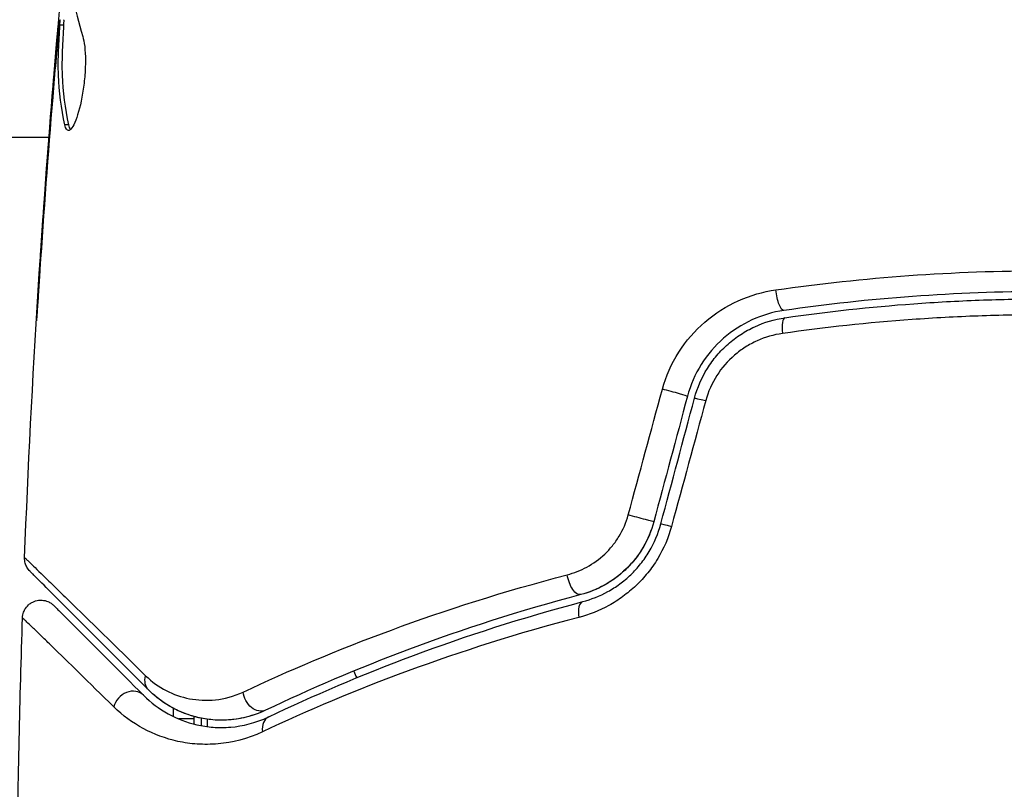
# Model space of a CAD drawing. Units: millimetres. Extents: x -3290 to 5712, y -5347 to 4543.
# Drawn here: x 3218 to 3245, y -3192 to -3171 of the extents above; entities that cross this region are included whole.
import ezdxf

# ---------------------------------------------------------------- set-up
doc = ezdxf.new("R2010")
doc.units = ezdxf.units.MM
doc.header["$LTSCALE"] = 20
doc.layers.add('2d', color=230, linetype='Continuous')
doc.layers.add('EN16630-TrainingSpace_Hatch', color=20, linetype='Continuous')

msp = doc.modelspace()

# ---------------------------------------------------------------- hatches: boundary and pattern name
at = {"layer": 'EN16630-TrainingSpace_Hatch'}
h = msp.add_hatch(dxfattribs=at)
h.set_pattern_fill('ANSI31', color=256, scale=100)
h.paths.add_polyline_path([(3068.823, 1287.608, 0.240315), (2252.739, 1293.631, 0.091763), (2075.993, 1337.02), (145.693, 1448.558, 0.185663), (-196.212, 1339.253, 0.206233), (-904.923, 1287.652, 1.224476), (-1365.6, -1381.579), (-1365.6, -2297.15, 0.414214), (-1115.6, -2547.15), (-715.269, -2547.15, 1.49599), (999.941, -3235.15), (1164.059, -3235.15, 1.026273), (3163.159, -3205), (3746, -3205, 0.414214), (4246, -2705, 0.414214), (3746, -2205), (3572.342, -2205, 0.146061), (3654.15, -1930.928), (3654.15, -1379.736, 1.169697)])
h.paths.add_polyline_path([(283.6, -266.322), (1755.85, -351.393), (1755.85, -1930.928, 0.128098), (1819.384, -2174.85), (283.6, -2174.85)], flags=16)
h.paths.add_polyline_path([(500, 2023.41, 1), (-500, 2023.41, 1)])
h.paths.add_polyline_path([(2664, 2023.41, 1), (1664, 2023.41, 1)])

# ---------------------------------------------------------------- linework, layer by layer
at = {"layer": '2d'}
for p, q in [((3219.246, -3170.7), (3219.146, -3170.7)), ((3219.086, -3171.111), (3219.067, -3171.111)), ((3218.976, -3172.355), (3218.962, -3172.355)), ((3219.385, -3173.418), (3219.283, -3173.418)), ((3199.303, -3173.75), (3218.85, -3173.75)), ((3218.636, -3176.853), (3218.627, -3176.853)), ((3222.24, -3189.541), (3222.24, -3189.316)), ((3222.8, -3189.608), (3222.388, -3189.608)), ((3222.8, -3189.539), (3222.8, -3189.608)), ((3223, -3189.587), (3223, -3189.786)), ((3223.163, -3189.615), (3223.163, -3189.816))]:
    msp.add_line(p, q, dxfattribs=at)
for start, end in [(201.5619, 205.3825), (211.6802, 211.6821)]:
    msp.add_arc((3229.948, -3187.2), 3, start, end, dxfattribs=at)
at = {"layer": '2d', "extrusion": (0, 0, -1)}
for centre, major_axis, ratio, start_param, end_param in [((3238.812, -3177.981), (-0.072, 0.495), 0.269641, 3.141593, 4.889681), ((3236.93, -3180.995), (-0.483, 0.129), 0.032323, 0, 1.184867), ((3236.013, -3184.417), (-0.483, 0.129), 0.013447, 0, 1.156444), ((3233.221, -3185.735), (-0.128, 0.483), 0.452672, 3.141593, 4.946014), ((3221.923, -3188.468), (0.354, 0.354), 0.819777, 3.141593, 4.110513), ((3224.537, -3188.918), (-0.215, 0.451), 0.738794, 3.141593, 5.143303)]:
    msp.add_ellipse(centre, major_axis=major_axis, ratio=ratio, start_param=start_param, end_param=end_param, dxfattribs=at)
at = {"layer": '2d'}
for centre, major_axis, ratio, start_param, end_param in [((3238.985, -3179.168), (-0.072, 0.495), 0.26225, 0, 1.398173), ((3235.771, -3180.684), (-0.483, 0.129), 0.020866, 3.141593, 5.143872), ((3234.854, -3184.106), (-0.483, 0.129), 0.001815, 3.141593, 5.172325), ((3233.528, -3186.895), (-0.128, 0.483), 0.440374, 0, 1.343345), ((3221.074, -3189.316), (0.354, 0.354), 0.858093, 0, 2.20525), ((3225.053, -3190.002), (-0.215, 0.451), 0.71706, 0, 1.149567)]:
    msp.add_ellipse(centre, major_axis=major_axis, ratio=ratio, start_param=start_param, end_param=end_param, dxfattribs=at)
for points in [[(3219.394, -3168.779), (3219.41, -3169.525), (3219.536, -3170.267), (3219.769, -3171.005)], [(3219.249, -3170.55), (3219.252, -3170.55), (3219.251, -3170.601), (3219.246, -3170.7)], [(3218.186, -3185.212), (3218.373, -3180.352), (3218.68, -3175.496), (3219.107, -3170.652)], [(3218.962, -3172.355), (3218.996, -3171.942), (3219.031, -3171.527), (3219.067, -3171.111)], [(3219.102, -3171.872), (3219.102, -3171.873), (3219.102, -3171.874), (3219.102, -3171.875)], [(3218.627, -3176.853), (3218.727, -3175.353), (3218.839, -3173.854), (3218.962, -3172.355)], [(3218.951, -3172.657), (3218.822, -3174.225), (3218.706, -3175.793), (3218.602, -3177.362)], [(3219.38, -3173.572), (3219.339, -3173.572), (3219.306, -3173.52), (3219.283, -3173.418)], [(3234.64, -3184.048), (3234.95, -3182.906), (3235.261, -3181.763), (3235.571, -3180.621)], [(3236.254, -3180.814), (3235.948, -3181.954), (3235.642, -3183.095), (3235.337, -3184.236)], [(3235.53, -3184.288), (3235.836, -3183.147), (3236.141, -3182.006), (3236.447, -3180.866)], [(3236.752, -3180.932), (3236.441, -3182.074), (3236.131, -3183.216), (3235.82, -3184.359)], [(3218.186, -3185.212), (3218.186, -3185.212), (3218.186, -3185.212), (3218.186, -3185.212)], [(3217.984, -3193.478), (3218.007, -3191.269), (3218.055, -3189.061), (3218.128, -3186.853)], [(3222.8, -3189.608), (3222.8, -3189.654), (3222.799, -3189.7), (3222.797, -3189.746)], [(3223, -3189.786), (3223, -3189.788), (3223, -3189.789), (3223, -3189.791)]]:
    msp.add_open_spline(points, degree=3, dxfattribs=at)
for points, knots in [([(3219.067, -3171.111), (3219.081, -3170.942), (3219.096, -3170.779), (3219.123, -3170.466), (3219.136, -3170.321), (3219.171, -3169.934), (3219.188, -3169.75), (3219.197, -3169.673)], [0, 0, 0, 0, 0.000502086, 0.000502086, 0.001004171, 0.001004171, 0.002008343, 0.002008343, 0.002008343, 0.002008343]), ([(3219.146, -3170.7), (3219.149, -3170.637), (3219.151, -3170.593), (3219.15, -3170.546), (3219.149, -3170.543), (3219.138, -3170.596), (3219.125, -3170.715), (3219.107, -3170.901)], [0, 0, 0, 0, 0.000405292, 0.000405292, 0.000810583, 0.000810583, 0.001621167, 0.001621167, 0.001621167, 0.001621167]), ([(3219.283, -3173.418), (3219.183, -3172.966), (3219.124, -3172.513), (3219.098, -3171.834), (3219.102, -3171.607), (3219.124, -3171.154), (3219.134, -3170.927), (3219.146, -3170.7)], [0, 0, 0, 0, 0.002938605, 0.002938605, 0.004407908, 0.004407908, 0.005877211, 0.005877211, 0.005877211, 0.005877211]), ([(3219.246, -3170.7), (3219.234, -3170.927), (3219.224, -3171.154), (3219.202, -3171.607), (3219.199, -3171.834), (3219.225, -3172.513), (3219.284, -3172.966), (3219.385, -3173.418)], [0, 0, 0, 0, 0.001469311, 0.001469311, 0.002938621, 0.002938621, 0.005877242, 0.005877242, 0.005877242, 0.005877242]), ([(3219.107, -3170.901), (3219.084, -3171.132), (3219.059, -3171.398), (3219.006, -3172), (3218.978, -3172.32), (3218.951, -3172.657)], [0, 0, 0, 0, 0.001013465, 0.001013465, 0.00202693, 0.00202693, 0.00202693, 0.00202693]), ([(3219.769, -3171.005), (3219.791, -3171.077), (3219.809, -3171.169), (3219.835, -3171.394), (3219.842, -3171.522), (3219.842, -3171.804), (3219.836, -3171.952), (3219.81, -3172.258), (3219.791, -3172.409), (3219.717, -3172.849), (3219.649, -3173.107), (3219.507, -3173.472), (3219.437, -3173.572), (3219.38, -3173.572)], [0, 0, 0, 0, 0.000456133, 0.000456133, 0.000912267, 0.000912267, 0.0013684, 0.0013684, 0.001824534, 0.001824534, 0.0027368, 0.0027368, 0.003649067, 0.003649067, 0.003649067, 0.003649067]), ([(3219.385, -3173.418), (3219.396, -3173.469), (3219.41, -3173.507), (3219.429, -3173.537), (3219.432, -3173.541), (3219.435, -3173.545)], [0, 0, 0, 0, 0.0003297632, 0.0003297632, 0.0003852274, 0.0003852274, 0.0003852274, 0.0003852274]), ([(3218.508, -3178.761), (3218.508, -3178.761), (3218.508, -3178.749), (3218.511, -3178.698), (3218.513, -3178.66), (3218.521, -3178.511), (3218.53, -3178.364), (3218.546, -3178.094), (3218.553, -3177.994), (3218.566, -3177.786), (3218.573, -3177.676), (3218.588, -3177.445), (3218.595, -3177.328), (3218.611, -3177.092), (3218.619, -3176.971), (3218.627, -3176.853)], [0.002335629, 0.002335629, 0.002335629, 0.002335629, 0.002691247, 0.002691247, 0.003046864, 0.003046864, 0.003758098, 0.003758098, 0.004113716, 0.004113716, 0.004469333, 0.004469333, 0.00482495, 0.00482495, 0.005180567, 0.005180567, 0.005180567, 0.005180567]), ([(3218.602, -3177.362), (3218.59, -3177.557), (3218.577, -3177.741), (3218.555, -3178.084), (3218.545, -3178.236), (3218.528, -3178.491), (3218.521, -3178.591), (3218.514, -3178.693), (3218.512, -3178.718), (3218.509, -3178.753), (3218.508, -3178.761), (3218.508, -3178.761)], [0, 0, 0, 0, 0.000583907, 0.000583907, 0.001167815, 0.001167815, 0.001751722, 0.001751722, 0.002043676, 0.002043676, 0.002335629, 0.002335629, 0.002335629, 0.002335629]), ([(3238.668, -3177.912), (3239.863, -3177.741), (3241.072, -3177.611), (3243.515, -3177.436), (3244.75, -3177.391), (3246, -3177.391)], [0, 0, 0, 0, 0.003710992, 0.003710992, 0.007421983, 0.007421983, 0.007421983, 0.007421983]), ([(3235.571, -3180.621), (3235.669, -3180.261), (3235.818, -3179.925), (3236.215, -3179.302), (3236.456, -3179.026), (3237.283, -3178.315), (3237.958, -3178.014), (3238.668, -3177.912)], [0, 0, 0, 0, 0.001102852, 0.001102852, 0.002205705, 0.002205705, 0.004411409, 0.004411409, 0.004411409, 0.004411409]), ([(3253.116, -3178.475), (3251.958, -3178.307), (3250.786, -3178.178), (3249.003, -3178.048), (3248.404, -3178.016), (3247.199, -3177.972), (3246.59, -3177.961), (3244.774, -3177.961), (3243.577, -3178.006), (3241.211, -3178.179), (3240.041, -3178.307), (3238.884, -3178.475)], [0, 0, 0, 0, 0.0036116, 0.0036116, 0.0054174, 0.0054174, 0.0072232, 0.0072232, 0.01083479, 0.01083479, 0.01444639, 0.01444639, 0.01444639, 0.01444639]), ([(3238.913, -3178.673), (3240.068, -3178.505), (3241.237, -3178.377), (3243.014, -3178.248), (3243.61, -3178.215), (3244.81, -3178.171), (3245.416, -3178.161), (3247.22, -3178.161), (3248.41, -3178.206), (3250.766, -3178.378), (3251.933, -3178.505), (3253.087, -3178.673)], [0, 0, 0, 0, 0.0035954, 0.0035954, 0.00539309, 0.00539309, 0.00719079, 0.00719079, 0.01078619, 0.01078619, 0.01438158, 0.01438158, 0.01438158, 0.01438158]), ([(3238.884, -3178.475), (3238.28, -3178.563), (3237.707, -3178.823), (3237.005, -3179.437), (3236.8, -3179.676), (3236.463, -3180.214), (3236.337, -3180.504), (3236.254, -3180.814)], [0, 0, 0, 0, 0.001914168, 0.001914168, 0.002871252, 0.002871252, 0.003828336, 0.003828336, 0.003828336, 0.003828336]), ([(3246, -3178.593), (3245.394, -3178.593), (3244.784, -3178.604), (3243.575, -3178.647), (3242.975, -3178.68), (3241.185, -3178.808), (3240.008, -3178.935), (3238.845, -3179.102)], [0.007238896, 0.007238896, 0.007238896, 0.007238896, 0.009039719, 0.009039719, 0.010840543, 0.010840543, 0.01444219, 0.01444219, 0.01444219, 0.01444219]), ([(3236.447, -3180.866), (3236.524, -3180.579), (3236.644, -3180.304), (3236.875, -3179.932), (3236.961, -3179.814), (3237.151, -3179.59), (3237.255, -3179.485), (3237.472, -3179.294), (3237.587, -3179.206), (3237.83, -3179.049), (3237.958, -3178.978), (3238.352, -3178.796), (3238.626, -3178.715), (3238.913, -3178.673)], [0, 0, 0, 0, 0.000889055, 0.000889055, 0.001333583, 0.001333583, 0.00177811, 0.00177811, 0.002222638, 0.002222638, 0.002667165, 0.002667165, 0.00355622, 0.00355622, 0.00355622, 0.00355622]), ([(3238.845, -3179.102), (3238.605, -3179.136), (3238.374, -3179.203), (3238.042, -3179.352), (3237.934, -3179.41), (3237.728, -3179.54), (3237.631, -3179.613), (3237.353, -3179.851), (3237.187, -3180.041), (3236.922, -3180.457), (3236.818, -3180.689), (3236.752, -3180.932)], [0, 0, 0, 0, 0.000743635, 0.000743635, 0.001115453, 0.001115453, 0.00148727, 0.00148727, 0.002230905, 0.002230905, 0.00297454, 0.00297454, 0.00297454, 0.00297454]), ([(3232.978, -3185.679), (3233.163, -3185.631), (3233.342, -3185.561), (3233.687, -3185.372), (3233.853, -3185.253), (3234.074, -3185.044), (3234.144, -3184.969), (3234.275, -3184.807), (3234.336, -3184.72), (3234.499, -3184.451), (3234.583, -3184.255), (3234.64, -3184.048)], [0, 0, 0, 0, 0.000634395, 0.000634395, 0.00126879, 0.00126879, 0.001585988, 0.001585988, 0.001903186, 0.001903186, 0.002537581, 0.002537581, 0.002537581, 0.002537581]), ([(3235.337, -3184.236), (3235.272, -3184.476), (3235.177, -3184.707), (3234.92, -3185.146), (3234.764, -3185.344), (3234.404, -3185.694), (3234.205, -3185.84), (3233.785, -3186.074), (3233.567, -3186.16), (3233.349, -3186.218)], [0, 0, 0, 0, 0.000754737, 0.000754737, 0.001509473, 0.001509473, 0.00226421, 0.00226421, 0.003018947, 0.003018947, 0.003018947, 0.003018947]), ([(3235.337, -3184.236), (3235.271, -3184.482), (3235.172, -3184.715), (3234.982, -3185.039), (3234.91, -3185.144), (3234.756, -3185.34), (3234.673, -3185.432), (3234.498, -3185.602), (3234.406, -3185.681), (3234.211, -3185.827), (3234.108, -3185.894), (3233.794, -3186.07), (3233.576, -3186.158), (3233.349, -3186.218)], [0, 0, 0, 0, 0.000765347, 0.000765347, 0.00114802, 0.00114802, 0.001530694, 0.001530694, 0.001913367, 0.001913367, 0.00229604, 0.00229604, 0.003061387, 0.003061387, 0.003061387, 0.003061387]), ([(3235.82, -3184.359), (3235.735, -3184.672), (3235.609, -3184.965), (3235.362, -3185.376), (3235.269, -3185.507), (3235.072, -3185.752), (3234.966, -3185.867), (3234.74, -3186.081), (3234.62, -3186.181), (3234.372, -3186.362), (3234.244, -3186.442), (3233.85, -3186.658), (3233.572, -3186.767), (3233.291, -3186.84)], [0, 0, 0, 0, 0.000958015, 0.000958015, 0.001437023, 0.001437023, 0.001916031, 0.001916031, 0.002395039, 0.002395039, 0.002874046, 0.002874046, 0.003832062, 0.003832062, 0.003832062, 0.003832062]), ([(3233.4, -3186.411), (3233.633, -3186.349), (3233.865, -3186.258), (3234.196, -3186.075), (3234.303, -3186.006), (3234.512, -3185.853), (3234.614, -3185.767), (3234.805, -3185.584), (3234.895, -3185.486), (3235.062, -3185.276), (3235.14, -3185.163), (3235.351, -3184.809), (3235.458, -3184.557), (3235.53, -3184.288)], [0, 0, 0, 0, 0.000832155, 0.000832155, 0.001248232, 0.001248232, 0.001664309, 0.001664309, 0.002080386, 0.002080386, 0.002496464, 0.002496464, 0.003328618, 0.003328618, 0.003328618, 0.003328618]), ([(3218.332, -3185.584), (3218.316, -3185.567), (3218.3, -3185.549), (3218.271, -3185.511), (3218.259, -3185.492), (3218.228, -3185.436), (3218.213, -3185.399), (3218.19, -3185.312), (3218.184, -3185.261), (3218.186, -3185.212)], [0, 0, 0, 0, 0.00716492, 0.00716492, 0.01418503, 0.01418503, 0.02611916, 0.02611916, 0.04109674, 0.04109674, 0.04109674, 0.04109674]), ([(3218.186, -3185.212), (3218.186, -3185.212), (3218.191, -3185.216), (3218.205, -3185.23), (3218.212, -3185.237), (3218.227, -3185.251), (3218.23, -3185.254), (3218.237, -3185.261), (3218.24, -3185.264), (3218.255, -3185.277), (3218.279, -3185.3), (3218.393, -3185.409), (3218.522, -3185.534), (3218.793, -3185.797), (3218.897, -3185.898), (3219.126, -3186.122), (3219.252, -3186.245), (3219.937, -3186.914), (3220.645, -3187.607), (3221.484, -3188.429)], [0.02456002, 0.02456002, 0.02456002, 0.02456002, 0.02999101, 0.02999101, 0.03299011, 0.03299011, 0.03373989, 0.03373989, 0.03448967, 0.03448967, 0.03598922, 0.03598922, 0.03898832, 0.03898832, 0.04048787, 0.04048787, 0.04198742, 0.04198742, 0.04798562, 0.04798562, 0.04798562, 0.04798562]), ([(3221.569, -3188.821), (3220.742, -3187.994), (3220.048, -3187.3), (3219.379, -3186.631), (3219.255, -3186.507), (3219.029, -3186.281), (3218.927, -3186.179), (3218.659, -3185.911), (3218.532, -3185.784), (3218.422, -3185.674), (3218.399, -3185.651), (3218.381, -3185.633), (3218.375, -3185.627), (3218.358, -3185.61), (3218.351, -3185.603), (3218.337, -3185.589), (3218.332, -3185.584), (3218.332, -3185.584)], [0, 0, 0, 0, 0.00604989, 0.00604989, 0.00756236, 0.00756236, 0.00907483, 0.00907483, 0.01209978, 0.01209978, 0.01361225, 0.01361225, 0.01512472, 0.01512472, 0.01814967, 0.01814967, 0.02364717, 0.02364717, 0.02364717, 0.02364717]), ([(3224.145, -3188.874), (3225.366, -3188.3), (3226.714, -3187.726), (3229.654, -3186.641), (3231.247, -3186.13), (3232.978, -3185.679)], [0, 0, 0, 0, 0.00590649, 0.00590649, 0.01181297, 0.01181297, 0.01181297, 0.01181297]), ([(3218.128, -3186.853), (3218.129, -3186.799), (3218.14, -3186.745), (3218.172, -3186.66), (3218.189, -3186.626), (3218.24, -3186.549), (3218.278, -3186.507), (3218.348, -3186.453), (3218.376, -3186.436), (3218.455, -3186.397), (3218.509, -3186.38), (3218.596, -3186.369), (3218.629, -3186.368), (3218.717, -3186.374), (3218.772, -3186.387), (3218.852, -3186.422), (3218.881, -3186.437), (3218.935, -3186.474), (3218.959, -3186.494), (3218.981, -3186.516)], [0, 0, 0, 0, 0.0160984, 0.0160984, 0.0273867, 0.0273867, 0.0437913, 0.0437913, 0.0537983, 0.0537983, 0.0702332, 0.0702332, 0.0801032, 0.0801032, 0.0965411, 0.0965411, 0.1063987, 0.1063987, 0.1157817, 0.1157817, 0.1157817, 0.1157817]), ([(3233.349, -3186.218), (3231.66, -3186.665), (3230.11, -3187.17), (3227.249, -3188.24), (3225.939, -3188.805), (3224.752, -3189.37)], [0, 0, 0, 0, 0.00577336, 0.00577336, 0.01154671, 0.01154671, 0.01154671, 0.01154671]), ([(3218.981, -3186.516), (3218.981, -3186.516), (3218.985, -3186.519), (3218.995, -3186.53), (3219, -3186.535), (3219.011, -3186.546), (3219.016, -3186.551), (3219.024, -3186.559), (3219.027, -3186.562), (3219.033, -3186.568), (3219.036, -3186.571), (3219.071, -3186.606), (3219.147, -3186.682), (3219.33, -3186.865), (3219.403, -3186.938), (3219.569, -3187.104), (3219.663, -3187.197), (3220.177, -3187.712), (3220.739, -3188.274), (3221.428, -3188.963)], [0.02275047, 0.02275047, 0.02275047, 0.02275047, 0.02787328, 0.02787328, 0.0306606, 0.0306606, 0.03205427, 0.03205427, 0.0327511, 0.0327511, 0.03344793, 0.03344793, 0.03623526, 0.03623526, 0.03762892, 0.03762892, 0.03902259, 0.03902259, 0.04459724, 0.04459724, 0.04459724, 0.04459724]), ([(3224.838, -3189.55), (3226.043, -3188.977), (3227.359, -3188.411), (3230.209, -3187.348), (3231.743, -3186.85), (3233.4, -3186.411)], [0, 0, 0, 0, 0.00561537, 0.00561537, 0.01123074, 0.01123074, 0.01123074, 0.01123074]), ([(3220.62, -3189.281), (3219.923, -3188.599), (3219.354, -3188.042), (3218.831, -3187.532), (3218.736, -3187.44), (3218.566, -3187.275), (3218.492, -3187.202), (3218.304, -3187.02), (3218.224, -3186.944), (3218.185, -3186.908), (3218.181, -3186.904), (3218.175, -3186.899), (3218.172, -3186.896), (3218.164, -3186.888), (3218.159, -3186.883), (3218.147, -3186.872), (3218.142, -3186.867), (3218.131, -3186.857), (3218.128, -3186.853), (3218.128, -3186.853)], [0, 0, 0, 0, 0.00567223, 0.00567223, 0.00709029, 0.00709029, 0.00850835, 0.00850835, 0.01134447, 0.01134447, 0.0120535, 0.0120535, 0.01276253, 0.01276253, 0.01418058, 0.01418058, 0.0170167, 0.0170167, 0.02223711, 0.02223711, 0.02223711, 0.02223711]), ([(3233.291, -3186.84), (3231.62, -3187.276), (3230.075, -3187.77), (3227.205, -3188.826), (3225.881, -3189.389), (3224.67, -3189.958)], [0, 0, 0, 0, 0.00567021, 0.00567021, 0.01134043, 0.01134043, 0.01134043, 0.01134043]), ([(3221.484, -3188.429), (3221.656, -3188.598), (3221.842, -3188.73), (3222.241, -3188.936), (3222.454, -3189.011), (3222.905, -3189.099), (3223.14, -3189.112), (3223.629, -3189.06), (3223.886, -3188.995), (3224.145, -3188.874)], [0, 0, 0, 0, 0.001256209, 0.001256209, 0.002512418, 0.002512418, 0.003768626, 0.003768626, 0.005024835, 0.005024835, 0.005024835, 0.005024835]), ([(3221.428, -3188.963), (3221.629, -3189.164), (3221.851, -3189.33), (3222.337, -3189.599), (3222.599, -3189.702), (3223.025, -3189.799), (3223.172, -3189.822), (3223.479, -3189.844), (3223.639, -3189.845), (3224.131, -3189.803), (3224.476, -3189.723), (3224.838, -3189.55)], [0, 0, 0, 0, 0.001864837, 0.001864837, 0.003729674, 0.003729674, 0.004662092, 0.004662092, 0.00559451, 0.00559451, 0.007459347, 0.007459347, 0.007459347, 0.007459347]), ([(3224.752, -3189.37), (3224.543, -3189.469), (3224.345, -3189.533), (3223.97, -3189.616), (3223.793, -3189.636), (3223.287, -3189.649), (3222.994, -3189.599), (3222.476, -3189.442), (3222.252, -3189.333), (3221.865, -3189.09), (3221.702, -3188.954), (3221.569, -3188.821)], [0, 0, 0, 0, 0.001140977, 0.001140977, 0.002281954, 0.002281954, 0.004563907, 0.004563907, 0.006845861, 0.006845861, 0.009127814, 0.009127814, 0.009127814, 0.009127814]), ([(3224.752, -3189.37), (3224.45, -3189.514), (3224.145, -3189.593), (3223.561, -3189.657), (3223.279, -3189.642), (3222.871, -3189.562), (3222.738, -3189.525), (3222.482, -3189.433), (3222.358, -3189.379), (3221.998, -3189.188), (3221.775, -3189.027), (3221.569, -3188.821)], [0, 0, 0, 0, 0.001348017, 0.001348017, 0.002696033, 0.002696033, 0.003370042, 0.003370042, 0.00404405, 0.00404405, 0.005392066, 0.005392066, 0.005392066, 0.005392066]), ([(3224.67, -3189.958), (3224.25, -3190.155), (3223.846, -3190.251), (3223.265, -3190.303), (3223.075, -3190.305), (3222.71, -3190.281), (3222.534, -3190.255), (3222.026, -3190.145), (3221.712, -3190.027), (3221.129, -3189.713), (3220.861, -3189.517), (3220.62, -3189.281)], [0, 0, 0, 0, 0.001968794, 0.001968794, 0.002953191, 0.002953191, 0.003937588, 0.003937588, 0.005906382, 0.005906382, 0.007875176, 0.007875176, 0.007875176, 0.007875176])]:
    msp.add_open_spline(points, degree=3, knots=knots, dxfattribs=at)

doc.saveas('drawing.dxf')
